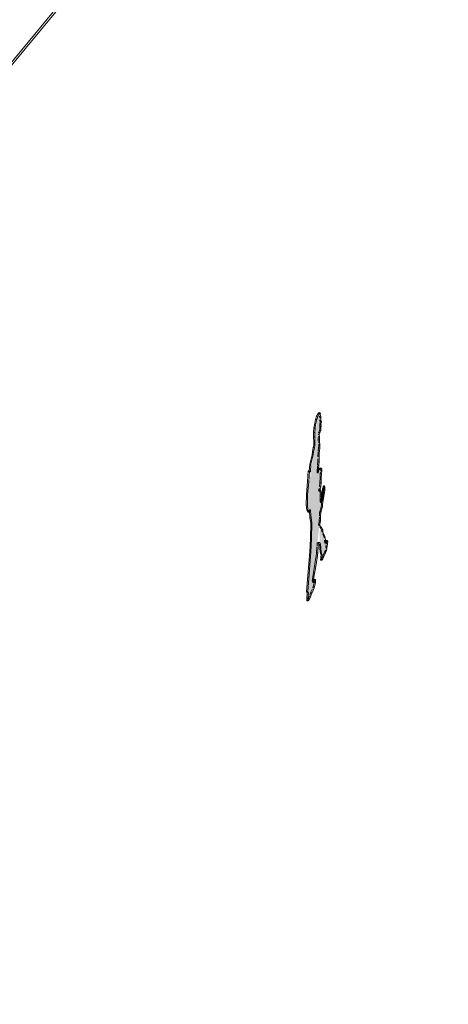
# Model space of a CAD drawing. Units: millimetres. Extents: x -20634 to 428504, y -144904 to 20003.
# Drawn here: x 246787 to 250330, y -26912 to -18769 of the extents above; entities that cross this region are included whole.
import ezdxf

# ---------------------------------------------------------------- set-up
doc = ezdxf.new("R2010")
doc.units = ezdxf.units.MM
for name, color, linetype, lineweight in [('A-DETLGEM', 3, 'Continuous', 5), ('A-FLOROTM', 6, 'Continuous', 5), ('S-----TEP', 4, 'Continuous', 5)]:
    doc.layers.add(name, color=color, linetype=linetype, lineweight=lineweight)

# ---------------------------------------------------------------- blocks, each defined once
blk = doc.blocks.new('Structure_UMS_rvt-2-A-00-2100 - Niveau 1 - Axo')
at = {"layer": 'S-----TEP', "lineweight": 9}
blk.add_line((-39269.1, -24045.7), (-28859.9, -11467.4), dxfattribs=at)
blk = doc.blocks.new('Entourage_Children - Child walking w parent-V2799-A-00-2100 - Niveau 1 - Axo')
at = {"layer": 'A-DETLGEM'}
h = blk.add_hatch(color=256, dxfattribs=at)
h.paths.add_polyline_path([(-32734.4, -23572.9), (-32708.1, -23503.3), (-32635.4, -22843.3), (-32631.2, -22710.1), (-32644.9, -22666), (-32631.3, -22557.2), (-32640.3, -22491.3), (-32657.3, -22506.9), (-32647, -22297.9), (-32649, -22201), (-32683.7, -22263.1), (-32687.7, -22307.1), (-32744.9, -22696.6), (-32741.8, -22825.2), (-32719.7, -22822.5), (-32716.9, -23172), (-32738.2, -23508.6)], flags=0)
h.paths.add_polyline_path([(-32705.2, -23502), (-32691.4, -23468.4), (-32694.5, -23417.5)], flags=0)
h.paths.add_polyline_path([(-32610.5, -23208.6), (-32585.6, -23134.5), (-32617.5, -23005.8), (-32637.1, -23107.1), (-32623.7, -23192.7)], flags=0)
h.paths.add_polyline_path([(-32637.1, -23107.1), (-32620.1, -22987.2), (-32643.2, -22953.2), (-32644.8, -23091.2), (-32639.2, -23102.6)], flags=0)
h.paths.add_polyline_path([(-32683.7, -22263.1), (-32647.4, -22186.9), (-32640.2, -22033.3), (-32660.4, -22049.1), (-32685.7, -22219.5)], flags=0)
for p, q in [((-32679.6, -22073.8), (-32670.1, -22047.8)), ((-32670.1, -22047.8), (-32658.5, -22026.7)), ((-32660.4, -22049.1), (-32670.1, -22047.8)), ((-32660.4, -22049.1), (-32669.8, -22075.1)), ((-32648.8, -22028), (-32660.4, -22049.1)), ((-32658.5, -22026.7), (-32650.2, -22018.6)), ((-32648.8, -22028), (-32658.5, -22026.7)), ((-32650.2, -22018.6), (-32649.1, -22023.4)), ((-32640.5, -22020), (-32650.2, -22018.6)), ((-32649.1, -22023.4), (-32649.9, -22031.9)), ((-32640.2, -22033.3), (-32649.9, -22031.9)), ((-32639.4, -22024.7), (-32649.1, -22023.4)), ((-32640.5, -22020), (-32648.8, -22028)), ((-32645.9, -22048.7), (-32644.5, -22061.4)), ((-32636.2, -22050.1), (-32645.9, -22048.7)), ((-32634.8, -22062.8), (-32644.5, -22061.4)), ((-32639.4, -22024.7), (-32640.5, -22020)), ((-32640.2, -22033.3), (-32639.4, -22024.7)), ((-32636.2, -22050.1), (-32640.2, -22033.3)), ((-32634.8, -22062.8), (-32636.2, -22050.1)), ((-32635.5, -22081.3), (-32634.8, -22062.8)), ((-32695.2, -22182), (-32692.4, -22145.7)), ((-32692.4, -22145.7), (-32689, -22118.6)), ((-32682.6, -22147), (-32692.4, -22145.7)), ((-32689, -22118.6), (-32679.6, -22073.8)), ((-32679.3, -22119.9), (-32689, -22118.6)), ((-32682.6, -22147), (-32685.5, -22183.3)), ((-32679.3, -22119.9), (-32682.6, -22147)), ((-32669.8, -22075.1), (-32679.6, -22073.8)), ((-32669.8, -22075.1), (-32679.3, -22119.9)), ((-32645.2, -22080), (-32641.1, -22086)), ((-32635.5, -22081.3), (-32645.2, -22080)), ((-32642, -22102), (-32644.4, -22108.5)), ((-32644.4, -22108.5), (-32642.8, -22118.2)), ((-32634.6, -22109.8), (-32644.4, -22108.5)), ((-32643, -22133), (-32644.2, -22141.3)), ((-32644.2, -22141.3), (-32643.9, -22154.3)), ((-32634.4, -22142.7), (-32644.2, -22141.3)), ((-32642.8, -22118.2), (-32643.9, -22128.1)), ((-32643.9, -22128.1), (-32643, -22133)), ((-32634.2, -22129.4), (-32643.9, -22128.1)), ((-32633.3, -22134.4), (-32643, -22133)), ((-32633.1, -22119.5), (-32642.8, -22118.2)), ((-32640.4, -22091.8), (-32642, -22102)), ((-32632.3, -22103.3), (-32642, -22102)), ((-32641.1, -22086), (-32640.4, -22091.8)), ((-32631.4, -22087.3), (-32641.1, -22086)), ((-32630.7, -22093.1), (-32640.4, -22091.8)), ((-32631.4, -22087.3), (-32635.5, -22081.3)), ((-32634.6, -22109.8), (-32632.3, -22103.3)), ((-32633.1, -22119.5), (-32634.6, -22109.8)), ((-32634.4, -22142.7), (-32633.3, -22134.4)), ((-32634.2, -22155.6), (-32634.4, -22142.7)), ((-32634.2, -22129.4), (-32633.1, -22119.5)), ((-32633.3, -22134.4), (-32634.2, -22129.4)), ((-32632.3, -22103.3), (-32630.7, -22093.1)), ((-32630.7, -22093.1), (-32631.4, -22087.3)), ((-32695.4, -22218.1), (-32695.2, -22182)), ((-32693.4, -22261.7), (-32695.4, -22218.1)), ((-32685.7, -22219.5), (-32695.4, -22218.1)), ((-32685.5, -22183.3), (-32695.2, -22182)), ((-32685.5, -22183.3), (-32685.7, -22219.5)), ((-32685.7, -22219.5), (-32683.7, -22263.1)), ((-32648.1, -22199.5), (-32657.9, -22198.2)), ((-32656.5, -22220.2), (-32657.4, -22240.8)), ((-32654.3, -22185), (-32657.1, -22185.6)), ((-32647.4, -22186.9), (-32657.1, -22185.6)), ((-32646.6, -22217.9), (-32656.3, -22216.6)), ((-32649.8, -22177.3), (-32654.3, -22185)), ((-32644.5, -22186.4), (-32654.3, -22185)), ((-32646.2, -22167.3), (-32649.8, -22177.3)), ((-32640, -22178.6), (-32649.8, -22177.3)), ((-32648.1, -22199.5), (-32647.4, -22186.9)), ((-32646.6, -22217.9), (-32648.1, -22199.5)), ((-32647.7, -22242.1), (-32646.6, -22217.9)), ((-32647.4, -22186.9), (-32644.5, -22186.4)), ((-32643.9, -22154.3), (-32646.2, -22167.3)), ((-32636.4, -22168.7), (-32646.2, -22167.3)), ((-32644.5, -22186.4), (-32640, -22178.6)), ((-32634.2, -22155.6), (-32643.9, -22154.3)), ((-32640, -22178.6), (-32636.4, -22168.7)), ((-32636.4, -22168.7), (-32634.2, -22155.6)), ((-32705, -22340.2), (-32697.4, -22305.8)), ((-32697.4, -22305.8), (-32694, -22287.9)), ((-32687.7, -22307.1), (-32697.4, -22305.8)), ((-32687.7, -22307.1), (-32695.2, -22341.5)), ((-32694, -22287.9), (-32693.4, -22261.7)), ((-32684.2, -22289.3), (-32694, -22287.9)), ((-32683.7, -22263.1), (-32693.4, -22261.7)), ((-32684.2, -22289.3), (-32687.7, -22307.1)), ((-32683.7, -22263.1), (-32684.2, -22289.3)), ((-32657.4, -22240.8), (-32656.8, -22253.9)), ((-32647.7, -22242.1), (-32657.4, -22240.8)), ((-32653.6, -22310.7), (-32657.1, -22333.8)), ((-32646.7, -22263.9), (-32656.4, -22262.6)), ((-32652.2, -22293.4), (-32653.6, -22310.7)), ((-32643.8, -22312), (-32653.6, -22310.7)), ((-32653, -22279), (-32652.2, -22293.4)), ((-32643.3, -22280.4), (-32653, -22279)), ((-32642.5, -22294.8), (-32652.2, -22293.4)), ((-32646.7, -22263.9), (-32647.7, -22242.1)), ((-32647.4, -22335.2), (-32643.8, -22312)), ((-32643.3, -22280.4), (-32646.7, -22263.9)), ((-32643.8, -22312), (-32642.5, -22294.8)), ((-32642.5, -22294.8), (-32643.3, -22280.4)), ((-32727, -22444.5), (-32707.5, -22367.1)), ((-32697.8, -22368.5), (-32717.3, -22445.8)), ((-32707.5, -22367.1), (-32705, -22340.2)), ((-32697.8, -22368.5), (-32707.5, -22367.1)), ((-32695.2, -22341.5), (-32705, -22340.2)), ((-32695.2, -22341.5), (-32697.8, -22368.5)), ((-32658.4, -22355.6), (-32660.1, -22371)), ((-32660.1, -22371), (-32659.5, -22382.2)), ((-32650.3, -22372.3), (-32660.1, -22371)), ((-32649.8, -22383.6), (-32659.5, -22382.2)), ((-32657.6, -22341.9), (-32658.4, -22355.6)), ((-32648.7, -22357), (-32658.4, -22355.6)), ((-32647.4, -22335.2), (-32657.1, -22333.8)), ((-32650.3, -22372.3), (-32648.7, -22357)), ((-32649.8, -22383.6), (-32650.3, -22372.3)), ((-32649.3, -22421.2), (-32649.8, -22383.6)), ((-32648.7, -22357), (-32647.4, -22335.2)), ((-32730.5, -22502), (-32727, -22444.5)), ((-32717.3, -22445.8), (-32727, -22444.5)), ((-32717.3, -22445.8), (-32721, -22506.8)), ((-32662.6, -22462.1), (-32667, -22505.6)), ((-32659, -22419.9), (-32661.6, -22452.6)), ((-32651.8, -22453.9), (-32661.6, -22452.6)), ((-32659.3, -22400), (-32659, -22419.9)), ((-32649.3, -22421.2), (-32659, -22419.9)), ((-32657.3, -22506.9), (-32651.8, -22453.9)), ((-32651.8, -22453.9), (-32649.3, -22421.2)), ((-32744.3, -22588.5), (-32739.3, -22500.8)), ((-32739.3, -22500.8), (-32730.7, -22505.5)), ((-32729.5, -22502.1), (-32739.3, -22500.8)), ((-32729.5, -22502.1), (-32734.6, -22589.8)), ((-32721, -22506.8), (-32730.7, -22505.5)), ((-32721, -22506.8), (-32729.5, -22502.1)), ((-32667, -22505.6), (-32667, -22514.9)), ((-32657.3, -22506.9), (-32667, -22505.6)), ((-32657.3, -22516.2), (-32667, -22514.9)), ((-32665, -22506.9), (-32661.9, -22494.4)), ((-32661.9, -22494.4), (-32654.2, -22476.7)), ((-32652.1, -22495.7), (-32661.9, -22494.4)), ((-32652.1, -22495.7), (-32657.3, -22516.2)), ((-32657.3, -22516.2), (-32657.3, -22506.9)), ((-32654.1, -22476.4), (-32650.1, -22490)), ((-32644.4, -22477.7), (-32654.1, -22476.4)), ((-32644.4, -22477.7), (-32652.1, -22495.7)), ((-32650.1, -22490), (-32647.5, -22487)), ((-32640.3, -22491.3), (-32650.1, -22490)), ((-32647.5, -22487), (-32641.5, -22475.9)), ((-32637.7, -22488.4), (-32647.5, -22487)), ((-32640.3, -22491.3), (-32644.4, -22477.7)), ((-32641, -22555.8), (-32643.6, -22598)), ((-32641.5, -22475.9), (-32637.6, -22485.8)), ((-32631.7, -22477.3), (-32641.5, -22475.9)), ((-32639.9, -22523), (-32641, -22555.8)), ((-32631.3, -22557.2), (-32641, -22555.8)), ((-32637.7, -22488.4), (-32640.3, -22491.3)), ((-32637.8, -22509.9), (-32639.9, -22523)), ((-32630.2, -22524.3), (-32639.9, -22523)), ((-32631.7, -22477.3), (-32637.7, -22488.4)), ((-32637.6, -22485.8), (-32636.5, -22501.7)), ((-32627.9, -22487.1), (-32637.6, -22485.8)), ((-32626.7, -22503), (-32636.5, -22501.7)), ((-32627.9, -22487.1), (-32631.7, -22477.3)), ((-32631.3, -22557.2), (-32630.2, -22524.3)), ((-32630.2, -22524.3), (-32626.7, -22503)), ((-32626.7, -22503), (-32627.9, -22487.1)), ((-32754.6, -22695.3), (-32744.3, -22588.5)), ((-32734.6, -22589.8), (-32744.9, -22696.6)), ((-32734.6, -22589.8), (-32744.3, -22588.5)), ((-32643.6, -22598), (-32645.3, -22630.5)), ((-32635.6, -22631.9), (-32645.3, -22630.5)), ((-32633.9, -22599.4), (-32643.6, -22598)), ((-32639.7, -22648), (-32635.6, -22631.9)), ((-32635.6, -22631.9), (-32633.9, -22599.4)), ((-32633.9, -22599.4), (-32631.3, -22557.2)), ((-32616.6, -22630), (-32614.6, -22622.7)), ((-32616.3, -22637.9), (-32616.6, -22630)), ((-32606.9, -22631.4), (-32616.6, -22630)), ((-32614.6, -22622.7), (-32610.8, -22634.2)), ((-32604.9, -22624), (-32614.6, -22622.7)), ((-32610.8, -22634.2), (-32610.9, -22644.2)), ((-32601, -22635.6), (-32610.8, -22634.2)), ((-32604.9, -22624), (-32606.9, -22631.4)), ((-32606.9, -22631.4), (-32606.6, -22639.3)), ((-32601, -22635.6), (-32604.9, -22624)), ((-32601.2, -22645.5), (-32601, -22635.6)), ((-32755.5, -22781.8), (-32754.6, -22695.3)), ((-32744.9, -22696.6), (-32754.6, -22695.3)), ((-32744.9, -22696.6), (-32745.8, -22783.1)), ((-32649.5, -22646.7), (-32654.6, -22664.7)), ((-32654.6, -22664.7), (-32645.7, -22657.6)), ((-32644.9, -22666), (-32654.6, -22664.7)), ((-32639.7, -22648), (-32649.5, -22646.7)), ((-32636, -22659), (-32645.7, -22657.6)), ((-32644.9, -22666), (-32639.7, -22648)), ((-32636, -22659), (-32644.9, -22666)), ((-32643.1, -22672), (-32641, -22684.2)), ((-32633.4, -22673.3), (-32643.1, -22672)), ((-32640.9, -22708.8), (-32641.6, -22755.4)), ((-32631.3, -22685.6), (-32641, -22684.2)), ((-32641, -22693.2), (-32640.9, -22708.8)), ((-32631.2, -22710.1), (-32640.9, -22708.8)), ((-32633.4, -22673.3), (-32636, -22659)), ((-32631.3, -22685.6), (-32633.4, -22673.3)), ((-32631.9, -22756.7), (-32631.2, -22710.1)), ((-32631.5, -22734.2), (-32623.5, -22690.7)), ((-32631.2, -22710.1), (-32631.3, -22685.6)), ((-32618.4, -22693.1), (-32626.6, -22746.2)), ((-32613.8, -22692.1), (-32623.9, -22746.6)), ((-32623.5, -22690.7), (-32622.4, -22665.5)), ((-32613.8, -22692.1), (-32623.5, -22690.7)), ((-32622.4, -22665.5), (-32620.4, -22645.2)), ((-32612.6, -22666.8), (-32622.4, -22665.5)), ((-32621.1, -22774.9), (-32608.7, -22694.4)), ((-32620.4, -22645.2), (-32617.9, -22640)), ((-32610.6, -22646.6), (-32620.4, -22645.2)), ((-32608.7, -22694.4), (-32618.4, -22693.1)), ((-32612.1, -22658.8), (-32618.1, -22691.5)), ((-32617.9, -22640), (-32617.3, -22648.3)), ((-32608.2, -22641.3), (-32617.9, -22640)), ((-32617.3, -22648.3), (-32616.3, -22637.9)), ((-32607.6, -22649.6), (-32617.3, -22648.3)), ((-32606.6, -22639.3), (-32616.3, -22637.9)), ((-32612.6, -22666.8), (-32613.8, -22692.1)), ((-32610.6, -22646.6), (-32612.6, -22666.8)), ((-32610.9, -22644.2), (-32612.1, -22658.8)), ((-32602.4, -22660.1), (-32612.1, -22658.8)), ((-32601.2, -22645.5), (-32610.9, -22644.2)), ((-32608.2, -22641.3), (-32610.6, -22646.6)), ((-32608.7, -22694.4), (-32602.4, -22660.1)), ((-32607.6, -22649.6), (-32608.2, -22641.3)), ((-32606.6, -22639.3), (-32607.6, -22649.6)), ((-32602.4, -22660.1), (-32601.2, -22645.5)), ((-32751.5, -22823.9), (-32755.5, -22781.8)), ((-32745.8, -22783.1), (-32755.5, -22781.8)), ((-32745.8, -22783.1), (-32741.8, -22825.2)), ((-32641.6, -22755.4), (-32638.3, -22761)), ((-32631.9, -22756.7), (-32641.6, -22755.4)), ((-32638.3, -22761), (-32634.4, -22742.1)), ((-32628.5, -22762.4), (-32638.3, -22761)), ((-32632, -22799.5), (-32636.2, -22809.7)), ((-32634.4, -22742.1), (-32633.6, -22745.3)), ((-32624.6, -22743.5), (-32634.4, -22742.1)), ((-32623.9, -22746.6), (-32633.6, -22745.3)), ((-32630.9, -22783.5), (-32632, -22799.5)), ((-32622.3, -22800.8), (-32632, -22799.5)), ((-32628.5, -22762.4), (-32631.9, -22756.7)), ((-32626.6, -22746.2), (-32630.9, -22773.5)), ((-32630.9, -22773.5), (-32630.9, -22783.5)), ((-32621.1, -22774.9), (-32630.9, -22773.5)), ((-32621.1, -22784.8), (-32630.9, -22783.5)), ((-32624.6, -22743.5), (-32628.5, -22762.4)), ((-32623.9, -22746.6), (-32624.6, -22743.5)), ((-32622.3, -22800.8), (-32621.1, -22784.8)), ((-32621.1, -22784.8), (-32621.1, -22774.9)), ((-32742.5, -22841.4), (-32751.5, -22823.9)), ((-32741.8, -22825.2), (-32751.5, -22823.9)), ((-32731.3, -22827.4), (-32742.5, -22841.4)), ((-32732.7, -22842.8), (-32742.5, -22841.4)), ((-32741.8, -22825.2), (-32732.7, -22842.8)), ((-32732.7, -22842.8), (-32721.5, -22828.7)), ((-32729.4, -22821.2), (-32731.3, -22827.4)), ((-32721.5, -22828.7), (-32731.3, -22827.4)), ((-32719.7, -22822.5), (-32729.4, -22821.2)), ((-32726.3, -22887.7), (-32729.4, -22833.2)), ((-32719.7, -22834.6), (-32729.4, -22833.2)), ((-32721.5, -22828.7), (-32719.7, -22822.5)), ((-32719.7, -22822.5), (-32719.7, -22834.6)), ((-32719.7, -22834.6), (-32716.5, -22889)), ((-32647.4, -22882), (-32648.2, -22912.5)), ((-32645.2, -22842), (-32647.1, -22872.8)), ((-32637.4, -22874.1), (-32647.1, -22872.8)), ((-32642.9, -22835.4), (-32645.2, -22842)), ((-32635.4, -22843.3), (-32645.2, -22842)), ((-32636.2, -22809.7), (-32642.9, -22835.4)), ((-32633.1, -22836.7), (-32642.9, -22835.4)), ((-32638.5, -22913.8), (-32637.4, -22874.1)), ((-32637.4, -22874.1), (-32635.4, -22843.3)), ((-32636.2, -22809.7), (-32626.4, -22811)), ((-32635.4, -22843.3), (-32633.1, -22836.7)), ((-32633.1, -22836.7), (-32626.4, -22811)), ((-32626.4, -22811), (-32622.3, -22800.8)), ((-32718.9, -22929.4), (-32726.3, -22887.7)), ((-32716.5, -22889), (-32726.3, -22887.7)), ((-32721.7, -23058), (-32718.9, -22929.4)), ((-32709.1, -22930.7), (-32718.9, -22929.4)), ((-32716.5, -22889), (-32709.1, -22930.7)), ((-32709.1, -22930.7), (-32712, -23059.4)), ((-32650.3, -22926.1), (-32654.2, -22939)), ((-32654.2, -22939), (-32652.9, -22951.9)), ((-32644.4, -22940.3), (-32654.2, -22939)), ((-32643.2, -22953.2), (-32652.9, -22951.9)), ((-32648.2, -22912.5), (-32650.3, -22926.1)), ((-32640.6, -22927.5), (-32650.3, -22926.1)), ((-32638.5, -22913.8), (-32648.2, -22912.5)), ((-32644.4, -22940.3), (-32640.6, -22927.5)), ((-32643.2, -22953.2), (-32644.4, -22940.3)), ((-32633.2, -22965.6), (-32643.2, -22953.2)), ((-32640.6, -22927.5), (-32638.5, -22913.8)), ((-32643, -22964.3), (-32635.1, -22977.1)), ((-32633.2, -22965.6), (-32643, -22964.3)), ((-32620.1, -22987.2), (-32633.2, -22965.6)), ((-32629.8, -22985.9), (-32627.5, -23002.2)), ((-32620.1, -22987.2), (-32629.8, -22985.9)), ((-32627.5, -23002.2), (-32627.2, -23004.4)), ((-32617.8, -23003.6), (-32627.5, -23002.2)), ((-32617.5, -23005.8), (-32627.2, -23004.4)), ((-32620.3, -23020.3), (-32611.6, -23040.3)), ((-32617.8, -23003.6), (-32620.1, -22987.2)), ((-32617.5, -23005.8), (-32617.8, -23003.6)), ((-32601.8, -23041.7), (-32617.5, -23005.8)), ((-32611.6, -23040.3), (-32609, -23055.1)), ((-32601.8, -23041.7), (-32611.6, -23040.3)), ((-32592, -23099.2), (-32601.8, -23041.7)), ((-32726.6, -23170.7), (-32721.7, -23058)), ((-32712, -23059.4), (-32721.7, -23058)), ((-32712, -23059.4), (-32716.9, -23172)), ((-32657.3, -23118.8), (-32667.1, -23117.4)), ((-32664.9, -23096.5), (-32666.4, -23111.4)), ((-32654.5, -23089.8), (-32664.9, -23096.5)), ((-32655.1, -23097.8), (-32664.9, -23096.5)), ((-32661.4, -23178), (-32657.3, -23118.8)), ((-32657.3, -23118.8), (-32655.1, -23097.8)), ((-32655.1, -23097.8), (-32644.8, -23091.2)), ((-32644.8, -23091.2), (-32654.5, -23089.8)), ((-32641.8, -23169.4), (-32646.8, -23105.7)), ((-32637.1, -23107.1), (-32646.8, -23105.7)), ((-32644.8, -23091.2), (-32637.1, -23107.1)), ((-32637.1, -23107.1), (-32632.1, -23170.8)), ((-32606.2, -23071.8), (-32601.7, -23097.8)), ((-32601.7, -23097.8), (-32596.3, -23082)), ((-32592, -23099.2), (-32601.7, -23097.8)), ((-32596.3, -23082), (-32590.4, -23073.2)), ((-32586.6, -23083.4), (-32596.3, -23082)), ((-32590.4, -23107.7), (-32593.7, -23127.4)), ((-32586.6, -23083.4), (-32592, -23099.2)), ((-32590.4, -23073.2), (-32588.4, -23080.9)), ((-32580.7, -23074.5), (-32590.4, -23073.2)), ((-32588.4, -23080.9), (-32589.2, -23100.3)), ((-32579.5, -23101.6), (-32589.2, -23100.3)), ((-32578.7, -23082.3), (-32588.4, -23080.9)), ((-32580.7, -23074.5), (-32586.6, -23083.4)), ((-32584, -23128.7), (-32579.5, -23101.6)), ((-32578.7, -23082.3), (-32580.7, -23074.5)), ((-32579.5, -23101.6), (-32578.7, -23082.3)), ((-32753, -23497.1), (-32726.6, -23170.7)), ((-32716.9, -23172), (-32743.3, -23498.5)), ((-32716.9, -23172), (-32726.6, -23170.7)), ((-32671.1, -23176.9), (-32675.2, -23210.3)), ((-32667.8, -23128.1), (-32671.1, -23176.6)), ((-32661.4, -23178), (-32671.1, -23176.6)), ((-32666.3, -23218.5), (-32661.4, -23178)), ((-32635.5, -23193), (-32641.8, -23169.4)), ((-32632.1, -23170.8), (-32641.8, -23169.4)), ((-32633.4, -23191.4), (-32635.5, -23193)), ((-32625.8, -23194.3), (-32635.5, -23193)), ((-32634.8, -23212.7), (-32633.4, -23191.4)), ((-32623.7, -23192.7), (-32633.4, -23191.4)), ((-32632.1, -23170.8), (-32625.8, -23194.3)), ((-32620.2, -23207.3), (-32627.3, -23226)), ((-32625.8, -23194.3), (-32623.7, -23192.7)), ((-32623.7, -23192.7), (-32625.1, -23214)), ((-32610.5, -23208.6), (-32620.2, -23207.3)), ((-32606.8, -23177.7), (-32617.2, -23200.6)), ((-32610.5, -23208.6), (-32597, -23179.1)), ((-32597, -23179.1), (-32606.8, -23177.7)), ((-32598, -23158.2), (-32604.4, -23172.4)), ((-32588.2, -23159.5), (-32598, -23158.2)), ((-32597, -23179.1), (-32588.2, -23159.5)), ((-32593.7, -23127.4), (-32595.3, -23133.2)), ((-32595.3, -23133.2), (-32595, -23133.1)), ((-32585.6, -23134.5), (-32595.3, -23133.2)), ((-32585.2, -23134.4), (-32595, -23133.1)), ((-32584.6, -23147), (-32594.3, -23145.7)), ((-32584, -23128.7), (-32593.7, -23127.4)), ((-32588.2, -23159.5), (-32584.6, -23147)), ((-32585.6, -23134.5), (-32584, -23128.7)), ((-32585.2, -23134.4), (-32585.6, -23134.5)), ((-32584.6, -23147), (-32585.2, -23134.4)), ((-32676.1, -23217.2), (-32686.6, -23289.5)), ((-32676.9, -23290.9), (-32666.3, -23218.5)), ((-32666.3, -23218.5), (-32676.1, -23217.2)), ((-32637.8, -23237.8), (-32636.5, -23220)), ((-32633.6, -23234.7), (-32637.8, -23237.8)), ((-32628.1, -23239.1), (-32637.8, -23237.8)), ((-32636.5, -23220), (-32634.8, -23212.7)), ((-32626.8, -23221.3), (-32636.5, -23220)), ((-32625.1, -23214), (-32634.8, -23212.7)), ((-32627.3, -23226), (-32633.6, -23234.7)), ((-32623.8, -23236), (-32633.6, -23234.7)), ((-32626.8, -23221.3), (-32628.1, -23239.1)), ((-32628.1, -23239.1), (-32623.8, -23236)), ((-32617.6, -23227.3), (-32627.3, -23226)), ((-32625.1, -23214), (-32626.8, -23221.3)), ((-32623.8, -23236), (-32617.6, -23227.3)), ((-32617.6, -23227.3), (-32610.5, -23208.6)), ((-32686.6, -23289.5), (-32702.3, -23376.5)), ((-32692.6, -23377.8), (-32676.9, -23290.9)), ((-32676.9, -23290.9), (-32686.6, -23289.5)), ((-32707.7, -23421.3), (-32704.3, -23416.1)), ((-32697.9, -23422.7), (-32707.7, -23421.3)), ((-32702.3, -23376.5), (-32706.4, -23410.7)), ((-32704.3, -23416.1), (-32695.5, -23402.4)), ((-32694.5, -23417.5), (-32704.3, -23416.1)), ((-32692.6, -23377.8), (-32702.3, -23376.5)), ((-32697.9, -23422.7), (-32692.6, -23377.8)), ((-32694.5, -23417.5), (-32697.9, -23422.7)), ((-32689.7, -23423), (-32697.6, -23458.3)), ((-32683.1, -23399.6), (-32694.5, -23417.5)), ((-32692.9, -23398.2), (-32688.2, -23396.3)), ((-32683.1, -23399.6), (-32692.9, -23398.2)), ((-32688.9, -23408.6), (-32689.7, -23423)), ((-32680, -23424.4), (-32689.7, -23423)), ((-32688.2, -23396.3), (-32688.9, -23408.6)), ((-32678.4, -23397.6), (-32688.2, -23396.3)), ((-32687.8, -23459.7), (-32680, -23424.4)), ((-32678.4, -23397.6), (-32683.1, -23399.6)), ((-32680, -23424.4), (-32678.4, -23397.6)), ((-32747.9, -23507.3), (-32753, -23497.1)), ((-32743.3, -23498.5), (-32753, -23497.1)), ((-32751.7, -23556.9), (-32747.9, -23507.3)), ((-32738.2, -23508.6), (-32747.9, -23507.3)), ((-32743.3, -23498.5), (-32738.2, -23508.6)), ((-32738.2, -23508.6), (-32742, -23558.2)), ((-32717.9, -23502), (-32727.2, -23528.9)), ((-32721, -23540.4), (-32708.1, -23503.3)), ((-32715, -23500.6), (-32717.9, -23502)), ((-32708.1, -23503.3), (-32717.9, -23502)), ((-32705.2, -23502), (-32715, -23500.6)), ((-32704.6, -23475.6), (-32711.6, -23492.6)), ((-32708.1, -23503.3), (-32705.2, -23502)), ((-32705.2, -23502), (-32691.4, -23468.4)), ((-32697.6, -23458.3), (-32701.2, -23467.1)), ((-32687.8, -23459.7), (-32697.6, -23458.3)), ((-32691.4, -23468.4), (-32687.8, -23459.7)), ((-32750.8, -23573.7), (-32751.7, -23556.9)), ((-32742, -23558.2), (-32751.7, -23556.9)), ((-32744.1, -23571.6), (-32750.8, -23573.7)), ((-32741.1, -23575), (-32750.8, -23573.7)), ((-32735.7, -23551.1), (-32744.1, -23571.6)), ((-32734.4, -23572.9), (-32744.1, -23571.6)), ((-32742, -23558.2), (-32741.1, -23575)), ((-32741.1, -23575), (-32734.4, -23572.9)), ((-32730.7, -23539), (-32735.7, -23551.1)), ((-32734.4, -23572.9), (-32721, -23540.4)), ((-32721, -23540.4), (-32730.7, -23539))]:
    blk.add_line(p, q, dxfattribs=at)

msp = doc.modelspace()

# ---------------------------------------------------------------- linework, layer by layer
at = {"layer": 'A-FLOROTM'}
msp.add_line((253044.8, -11500.8), (226095, -44066.1), dxfattribs=at)

# ---------------------------------------------------------------- block references
at = {"color": 210, "lineweight": 5}
msp.add_blockref('Structure_UMS_rvt-2-A-00-2100 - Niveau 1 - Axo', (281912, 0), dxfattribs=at)
at = {"layer": 'A-DETLGEM'}
msp.add_blockref('Entourage_Children - Child walking w parent-V2799-A-00-2100 - Niveau 1 - Axo', (281912, 0), dxfattribs=at)

doc.saveas('drawing.dxf')
